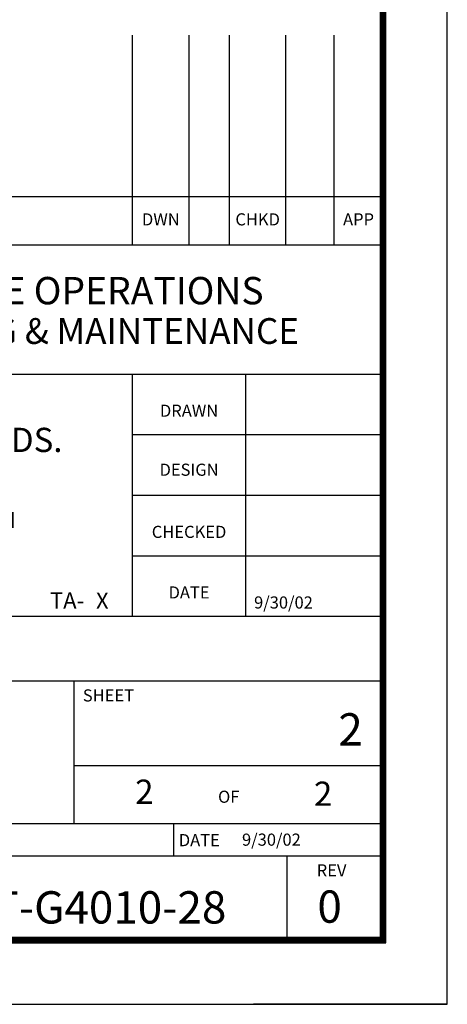
# Paper-space layout '11x17' of a CAD drawing. Extents: x 0 to 36, y 0 to 24.
# Drawn here: x 32.7 to 36, y 0 to 7.6 of the extents above; entities that cross this region are included whole.
import ezdxf
from ezdxf.enums import TextEntityAlignment as Align

# ---------------------------------------------------------------- set-up
doc = ezdxf.new("R2010")
doc.units = 0
doc.header["$LTSCALE"] = 0.375
doc.header["$MEASUREMENT"] = 0
doc.layers.get('0').update_dxf_attribs({"linetype": 'CONTINUOUS'})
doc.layers.get('Defpoints').update_dxf_attribs({"linetype": 'CONTINUOUS'})
for name, color, linetype in [('G-TTLB', 3, 'CONTINUOUS'), ('G-TTLB-CUTLINE', 7, 'CONTINUOUS'), ('G-TTLB-TEXT', 7, 'CONTINUOUS'), ('TBLK', 3, 'CONTINUOUS'), ('TEXT', 7, 'CONTINUOUS')]:
    doc.layers.add(name, color=color, linetype=linetype)
doc.styles.add('ROMAND', font='ROMAND.shx', dxfattribs={"height": 0.1875})
doc.styles.add('ROMANS', font='ROMANS.shx')
doc.styles.add('times', font='TIMES.TTF', dxfattribs={"height": 0.375})

# ---------------------------------------------------------------- blocks, each defined once
blk = doc.blocks.new('D-stdtblk')
at = {"layer": 'Defpoints'}
blk.add_lwpolyline([(0, 0), (36, 0), (36, 24), (0, 24)], close=True, dxfattribs=at)
at = {"layer": 'G-TTLB'}
for p, q in [((33.5624, 5.875), (33.5624, 7.5)), ((33.9999, 5.875), (33.9999, 7.5)), ((34.3124, 5.875), (34.3124, 7.5)), ((34.7499, 5.875), (34.7499, 7.5)), ((35.1249, 5.875), (35.1249, 7.5)), ((35.4999, 6.25), (27.875, 6.25)), ((35.4999, 5.875), (27.875, 5.875)), ((35.4999, 4.875), (27.875, 4.875)), ((33.5624, 3), (33.5624, 4.875)), ((34.4374, 4.875), (34.4374, 3)), ((35.4999, 4.4062), (33.5624, 4.4062)), ((35.4999, 3.9375), (33.5624, 3.9375)), ((35.4999, 3.4687), (33.5624, 3.4687)), ((35.4999, 3), (27.875, 3)), ((35.4999, 2.5), (27.875, 2.5)), ((33.1094, 1.3956), (33.1094, 2.5)), ((33.1094, 1.8478), (35.4999, 1.8478)), ((35.4999, 1.3956), (27.875, 1.3956)), ((33.8797, 1.3956), (33.8797, 1.1456)), ((35.4999, 1.1456), (27.875, 1.1456)), ((34.7598, 0.5), (34.7598, 1.1456))]:
    blk.add_line(p, q, dxfattribs=at)
blk.add_lwpolyline([(35.5234, 23.5234), (1.4766, 23.5234), (1.4766, 0.4766), (35.5234, 0.4766)], close=True, dxfattribs=at)
at = {"layer": 'G-TTLB', "const_width": 0.0469}
blk.add_lwpolyline([(35.4999, 23.5), (1.5, 23.5), (1.5, 0.5), (35.4999, 0.5)], close=True, dxfattribs=at)
at = {"layer": 'G-TTLB-CUTLINE'}
blk.add_line((36, 0), (34.5, 0), dxfattribs=at)
at = {"layer": 'G-TTLB-TEXT', "style": 'ROMANS'}
for s, height, p in [('DWN', 0.09375, (33.7812, 6.0625)), ('CHKD', 0.09375, (34.5312, 6.0625)), ('APP', 0.09375, (35.3124, 6.0625)), ('DESIGN', 0.09376, (33.9999, 4.125))]:
    blk.add_text(s, height=height, dxfattribs=at).set_placement(p, align=Align.MIDDLE)
for s, height, p in [('DRAWN', 0.09376, (33.9999, 4.5937)), ('CHECKED', 0.09376, (33.9999, 3.6562)), ('DATE', 0.09376, (33.9999, 3.1875)), ('OF', 0.09375, (34.3071, 1.6063))]:
    blk.add_text(s, height=height, dxfattribs=at).set_placement(p, align=Align.MIDDLE_CENTER)
for s, height, p in [('TA-', 0.125, (32.9226, 3.0625)), ('DATE', 0.09375, (33.9204, 1.2237))]:
    blk.add_text(s, height=height, dxfattribs=at).set_placement(p)
for s, p in [('SHEET', (33.3752, 2.4375)), ('REV', (35.1035, 1.0831))]:
    blk.add_text(s, height=0.09375, dxfattribs=at).set_placement(p, align=Align.TOP_CENTER)
at = {"layer": 'G-TTLB-TEXT', "style": 'ROMAND', "flags": 4}
for tag, height, p in [('PROJECT_TITLE', 0.1875, (30.7148, 4.6562)), ('PROJ_TITLE_CONT', 0.1875, (30.7148, 4.3437)), ('SHT_TOT', 0.1875, (35.0382, 1.6056)), ('XXXXXX', 0.25, (29.8125, 0.7354)), ('CXXXXXX', 0.25, (33.2812, 0.7178))]:
    blk.add_attdef(tag, text='', height=height, dxfattribs=at).set_placement(p, align=Align.MIDDLE)
at = {"layer": 'G-TTLB-TEXT', "style": 'ROMANS', "flags": 4}
for tag, p in [('BLDG#', (28.5388, 3.0613)), ('TA#', (33.279, 3.0613))]:
    blk.add_attdef(tag, p, '', height=0.125, dxfattribs=at)
at = {"layer": 'G-TTLB-TEXT', "style": 'ROMANS'}
for tag, p, height in [('DATE', (34.5033, 3.0628), 0.0938), ('PROJECT_TEAM_LEADER', (31.7666, 2.5688), 0.0919), ('CLASSIFICATION', (29.1671, 1.2237), 0.0919)]:
    blk.add_attdef(tag, p, '', height=height, dxfattribs=at)
at = {"layer": 'G-TTLB-TEXT', "style": 'ROMAND'}
blk.add_attdef('REV', text='', height=0.25, dxfattribs=at).set_placement((35.0884, 0.7239), align=Align.MIDDLE)
blk = doc.blocks.new('D-TBinfo')
at = {"layer": 'G-TTLB-TEXT', "style": 'ROMANS'}
for tag, p, height in [('DRAFTER', (34.5033, 4.4685), 0.0937), ('DESIGN', (34.5033, 3.9997), 0.0937), ('CHECKER', (34.5033, 3.531), 0.0937), ('DATE', (34.5033, 3.0628), 0.0938)]:
    blk.add_attdef(tag, p, '', height=height, dxfattribs=at)
at = {"layer": 'G-TTLB-TEXT'}
for tag, height, style, p in [('SHT_TTL1', 0.125, 'ROMANS', (30.7181, 3.7321)), ('SHT_TTL2', 0.125, 'ROMANS', (30.7181, 3.5297)), ('SHTNUM', 0.1875, 'ROMAND', (33.6536, 1.6209)), ('REV', 0.25, 'ROMAND', (35.0884, 0.7239))]:
    blk.add_attdef(tag, text='', height=height, dxfattribs=dict(at, style=style)).set_placement(p, align=Align.MIDDLE)
at = {"layer": 'G-TTLB-TEXT', "style": 'ROMAND'}
blk.add_attdef('A0000', text='', height=0.25, dxfattribs=at).set_placement((35.3449, 2.0026), align=Align.RIGHT)
blk = doc.blocks.new('FWO_LOGO')
at = {"lineweight": 50}
for p, q in [((0.1723, 0.934), (0.4982, 0.3694)), ((1.1884, 0.934), (0.1723, 0.934)), ((0.3367, 0.8354), (0.1723, 0.934)), ((0.8624, 0.3694), (1.1884, 0.934)), ((1.0247, 0.8354), (1.1884, 0.934)), ((0.3322, 0.8373), (0.6023, 0.3694)), ((1.0291, 0.8373), (0.3322, 0.8373)), ((0.759, 0.3694), (1.0291, 0.8373)), ((0.3424, 0.6399), (0.1479, 0.3694)), ((1.0191, 0.6407), (1.2125, 0.3694)), ((0.3803, 0.5736), (0.2332, 0.369)), ((0.9809, 0.5746), (1.1272, 0.3694)), ((0.1477, 0.3694), (1.2125, 0.3694)), ((0.1477, 0.3694), (0.1479, 0.2749)), ((1.2125, 0.3694), (1.2123, 0.2749)), ((0.1479, 0.2749), (1.2123, 0.2749)), ((0.5528, 0.2749), (0.6803, 0.054)), ((0.6568, 0.2749), (0.6806, 0.2337)), ((0.6803, 0.054), (0.8079, 0.2749)), ((0.6806, 0.2337), (0.7045, 0.2749))]:
    blk.add_line(p, q, dxfattribs=at)
at = {"lineweight": 50, "style": 'times'}
blk.add_text('FWO', height=0.13184, dxfattribs=at).set_placement((0.4813, 0.6141))
at = {"layer": 'TBLK', "lineweight": 50, "style": 'ROMAND'}
for s, height, p in [('FACILITY & WASTE OPERATIONS  ', 0.211805, (4.6229, 0.6481)), ('SYSTEMS ENGINEERING & MAINTENANCE', 0.199346, (4.3781, 0.3356))]:
    blk.add_text(s, height=height, dxfattribs=at).set_placement(p, align=Align.MIDDLE_CENTER)
at = {"layer": 'TEXT', "color": 9, "lineweight": 50, "style": 'ROMANS'}
for s, p in [('Facilities', (0.5222, 0.8568)), ('Infrastructure Services', (0.1979, 0.2975)), ('WM', (0.6131, 0.1589))]:
    blk.add_text(s, height=0.05625, dxfattribs=at).set_placement(p)
for s, rotation, p in [('Engineering', 300.05447, (0.2753, 0.8046)), ('Operations', 59.54098, (0.8459, 0.393))]:
    blk.add_text(s, height=0.05625, rotation=rotation, dxfattribs=at).set_placement(p)

psp = doc.layouts.new('11x17')

# ---------------------------------------------------------------- block references
ref = psp.add_blockref('D-stdtblk', (0, 0))
ref.add_attrib('PROJ_TITLE_CONT', 'SITE ELECTRICAL DISTRIBUTION STDS.', dxfattribs={"layer": 'G-TTLB-TEXT', "height": 0.1875, "style": 'ROMAND'}).set_placement((30.7148, 4.3437), align=Align.MIDDLE)
ref.add_attrib('CXXXXXX', 'ST-G4010-28', dxfattribs={"layer": 'G-TTLB-TEXT', "height": 0.25, "style": 'ROMAND'}).set_placement((33.2812, 0.7178), align=Align.MIDDLE)
ref.add_attrib('TA#', 'X', (33.279, 3.0613), dxfattribs={"layer": 'G-TTLB-TEXT', "height": 0.125, "style": 'ROMANS'})
ref.add_attrib('SHT_TOT', '2', dxfattribs={"layer": 'G-TTLB-TEXT', "height": 0.1875, "style": 'ROMAND'}).set_placement((35.0382, 1.6056), align=Align.MIDDLE)
psp.add_blockref('FWO_LOGO', (27.875, 4.875))
psp.add_blockref('D-TBinfo', (0, 0)).add_auto_attribs({'REV': '0', 'SHTNUM': '2', 'SHT_TTL2': 'BILL OF MATERIALS', 'SHT_TTL1': 'STANDARD 2-POLE GANG SWITCH INSTALLATION', 'A0000': '2', 'DATE': '9/30/02'})

# ---------------------------------------------------------------- texts
at = {"style": 'ROMANS'}
psp.add_text('9/30/02', height=0.09375, dxfattribs=at).set_placement((34.41, 1.2275))

doc.saveas('drawing.dxf')
